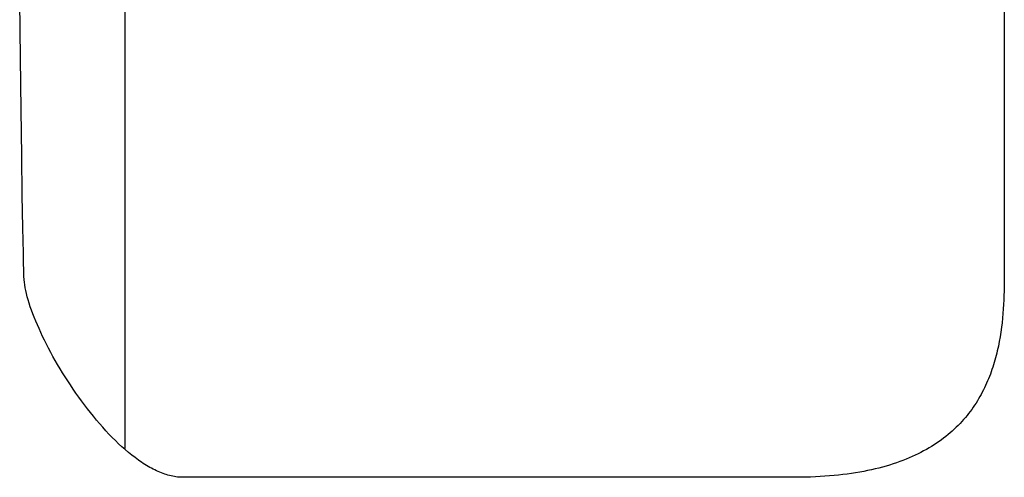
# Model space of a CAD drawing. Extents: x 20 to 1792, y 20 to 1585.
# Drawn here: x 1183 to 1253, y 327 to 360 of the extents above; entities that cross this region are included whole.
import ezdxf

# ---------------------------------------------------------------- set-up
doc = ezdxf.new("R2010")
doc.units = 0
doc.layers.get('0').update_dxf_attribs({"color": 3, "linetype": 'CONTINUOUS'})
doc.layers.add('CSLAYER2', color=3, linetype='CONTINUOUS')

# ---------------------------------------------------------------- blocks, each defined once
blk = doc.blocks.new('BLKF014')
at = {"layer": 'CSLAYER2', "color": 3, "linetype": 'CONTINUOUS'}
for p, q in [((1252.850208, 700.982717), (1252.850208, 343.527868)), ((1182.683742, 357.307456), (1182.633387, 361.384232)), ((1182.731808, 353.619569), (1182.683742, 357.307456)), ((1182.777246, 350.35371), (1182.731808, 353.619569)), ((1182.819713, 347.543018), (1182.777246, 350.35371)), ((1182.85887, 345.220632), (1182.819713, 347.543018)), ((1182.894375, 343.419689), (1182.85887, 345.220632)), ((1182.910652, 342.725115), (1182.894375, 343.419689)), ((1252.850208, 343.527868), (1252.855333, 342.476584)), ((1182.925889, 342.17333), (1182.910652, 342.725115)), ((1182.940042, 341.768474), (1182.925889, 342.17333)), ((1252.855333, 342.476584), (1252.856995, 341.909784)), ((1182.95307, 341.514692), (1182.940042, 341.768474)), ((1182.969775, 341.333298), (1182.95307, 341.514692)), ((1182.994882, 341.143061), (1182.969775, 341.333298)), ((1252.853839, 341.319538), (1252.849466, 341.016558)), ((1252.856995, 341.909784), (1252.853839, 341.319538)), ((1183.028226, 340.944349), (1182.994882, 341.143061)), ((1183.069642, 340.73753), (1183.028226, 340.944349)), ((1183.118967, 340.522973), (1183.069642, 340.73753)), ((1252.842702, 340.708839), (1252.833152, 340.396756)), ((1252.849466, 341.016558), (1252.842702, 340.708839)), ((1183.176035, 340.301047), (1183.118967, 340.522973)), ((1183.240684, 340.07212), (1183.176035, 340.301047)), ((1183.312748, 339.83656), (1183.240684, 340.07212)), ((1252.820421, 340.080682), (1252.804113, 339.760992)), ((1252.833152, 340.396756), (1252.820421, 340.080682)), ((1183.392063, 339.594736), (1183.312748, 339.83656)), ((1183.478465, 339.347016), (1183.392063, 339.594736)), ((1183.571791, 339.093769), (1183.478465, 339.347016)), ((1252.783833, 339.43806), (1252.759186, 339.112261)), ((1252.804113, 339.760992), (1252.783833, 339.43806)), ((1183.671874, 338.835363), (1183.571791, 339.093769)), ((1183.778552, 338.572167), (1183.671874, 338.835363)), ((1183.89166, 338.304549), (1183.778552, 338.572167)), ((1252.729775, 338.783968), (1252.695207, 338.453556)), ((1252.759186, 339.112261), (1252.729775, 338.783968)), ((1184.011034, 338.032878), (1183.89166, 338.304549)), ((1184.136509, 337.757521), (1184.011034, 338.032878)), ((1252.609013, 337.787872), (1252.556598, 337.453348)), ((1252.655084, 338.121399), (1252.609013, 337.787872)), ((1252.695207, 338.453556), (1252.655084, 338.121399)), ((1184.267922, 337.478849), (1184.136509, 337.757521)), ((1184.405107, 337.197228), (1184.267922, 337.478849)), ((1184.547901, 336.913028), (1184.405107, 337.197228)), ((1252.497442, 337.118202), (1252.431152, 336.782808)), ((1252.556598, 337.453348), (1252.497442, 337.118202)), ((1184.69614, 336.626617), (1184.547901, 336.913028)), ((1184.849659, 336.338363), (1184.69614, 336.626617)), ((1252.357331, 336.44754), (1252.317473, 336.280071)), ((1252.431152, 336.782808), (1252.357331, 336.44754)), ((1185.008294, 336.048636), (1184.849659, 336.338363)), ((1185.171881, 335.757802), (1185.008294, 336.048636)), ((1185.340255, 335.466232), (1185.171881, 335.757802)), ((1252.185516, 335.778881), (1252.137238, 335.61238)), ((1252.231615, 335.945695), (1252.185516, 335.778881)), ((1252.275584, 336.112774), (1252.231615, 335.945695)), ((1252.317473, 336.280071), (1252.275584, 336.112774)), ((1185.513252, 335.174293), (1185.340255, 335.466232)), ((1185.690708, 334.882353), (1185.513252, 335.174293)), ((1251.978835, 335.115219), (1251.921346, 334.950435)), ((1252.033947, 335.280502), (1251.978835, 335.115219)), ((1252.086731, 335.446238), (1252.033947, 335.280502)), ((1252.137238, 335.61238), (1252.086731, 335.446238)), ((1185.872459, 334.590782), (1185.690708, 334.882353)), ((1186.05834, 334.299948), (1185.872459, 334.590782)), ((1186.248188, 334.010218), (1186.05834, 334.299948)), ((1251.666633, 334.297228), (1251.596518, 334.135642)), ((1251.734123, 334.459547), (1251.666633, 334.297228)), ((1251.799039, 334.622552), (1251.734123, 334.459547)), ((1251.86143, 334.786197), (1251.799039, 334.622552)), ((1251.921346, 334.950435), (1251.86143, 334.786197)), ((1186.441837, 333.721963), (1186.248188, 334.010218)), ((1186.639124, 333.435549), (1186.441837, 333.721963)), ((1251.369937, 333.655754), (1251.288832, 333.497569)), ((1251.44822, 333.814859), (1251.369937, 333.655754)), ((1251.523731, 333.974837), (1251.44822, 333.814859)), ((1251.596518, 334.135642), (1251.523731, 333.974837)), ((1186.839884, 333.151346), (1186.639124, 333.435549)), ((1187.043954, 332.869723), (1186.839884, 333.151346)), ((1187.251168, 332.591046), (1187.043954, 332.869723)), ((1250.935209, 332.874972), (1250.839255, 332.722091)), ((1251.028095, 333.029007), (1250.935209, 332.874972)), ((1251.117961, 333.184149), (1251.028095, 333.029007)), ((1251.204857, 333.340352), (1251.117961, 333.184149)), ((1251.288832, 333.497569), (1251.204857, 333.340352)), ((1187.461363, 332.315686), (1187.251168, 332.591046)), ((1187.674375, 332.04401), (1187.461363, 332.315686)), ((1250.532486, 332.270843), (1250.423763, 332.123048)), ((1250.637943, 332.41998), (1250.532486, 332.270843)), ((1250.740183, 332.570412), (1250.637943, 332.41998)), ((1250.839255, 332.722091), (1250.740183, 332.570412)), ((1187.890038, 331.776387), (1187.674375, 332.04401)), ((1188.108189, 331.513185), (1187.890038, 331.776387)), ((1188.328664, 331.254774), (1188.108189, 331.513185)), ((1249.955216, 331.546216), (1249.829419, 331.40583)), ((1250.077499, 331.688178), (1249.955216, 331.546216)), ((1250.196319, 331.831669), (1250.077499, 331.688178)), ((1250.311723, 331.976641), (1250.196319, 331.831669)), ((1250.423763, 332.123048), (1250.311723, 331.976641)), ((1188.551299, 331.00152), (1188.328664, 331.254774)), ((1188.775928, 330.753794), (1188.551299, 331.00152)), ((1189.002388, 330.511962), (1188.775928, 330.753794)), ((1249.290107, 330.860973), (1249.146001, 330.729165)), ((1249.430453, 330.994591), (1249.290107, 330.860973)), ((1249.567087, 331.12997), (1249.430453, 330.994591)), ((1249.700059, 331.267066), (1249.567087, 331.12997)), ((1249.829419, 331.40583), (1249.700059, 331.267066)), ((1189.230515, 330.276395), (1189.002388, 330.511962)), ((1189.460144, 330.047459), (1189.230515, 330.276395)), ((1248.367331, 330.098902), (1248.199623, 329.978932)), ((1248.530982, 330.220962), (1248.367331, 330.098902)), ((1248.690625, 330.345065), (1248.530982, 330.220962)), ((1248.846309, 330.471165), (1248.690625, 330.345065)), ((1248.998085, 330.599214), (1248.846309, 330.471165)), ((1249.146001, 330.729165), (1248.998085, 330.599214)), ((1189.691111, 329.825524), (1189.460144, 330.047459)), ((1189.923252, 329.610959), (1189.691111, 329.825524)), ((1190.156402, 329.404131), (1189.923252, 329.610959)), ((1190.390398, 329.205409), (1190.156402, 329.404131)), ((1247.298495, 329.412069), (1247.105406, 329.305621)), ((1247.487231, 329.520888), (1247.298495, 329.412069)), ((1247.671662, 329.63203), (1247.487231, 329.520888)), ((1247.851838, 329.745449), (1247.671662, 329.63203)), ((1248.027808, 329.861099), (1247.851838, 329.745449)), ((1248.199623, 329.978932), (1248.027808, 329.861099)), ((1190.625075, 329.015161), (1190.390398, 329.205409)), ((1190.860268, 328.833757), (1190.625075, 329.015161)), ((1191.095814, 328.661564), (1190.860268, 328.833757)), ((1191.213668, 328.579036), (1191.095814, 328.661564)), ((1245.852676, 328.719337), (1245.627727, 328.630794)), ((1246.072925, 328.810579), (1245.852676, 328.719337)), ((1246.288525, 328.904472), (1246.072925, 328.810579)), ((1246.499523, 329.000969), (1246.288525, 328.904472)), ((1246.705969, 329.100025), (1246.499523, 329.000969)), ((1246.907914, 329.201591), (1246.705969, 329.100025)), ((1247.105406, 329.305621), (1246.907914, 329.201591)), ((1191.331549, 328.49895), (1191.213668, 328.579036)), ((1191.449435, 328.421351), (1191.331549, 328.49895)), ((1191.567307, 328.346286), (1191.449435, 328.421351)), ((1191.685144, 328.273799), (1191.567307, 328.346286)), ((1191.802925, 328.203938), (1191.685144, 328.273799)), ((1191.92063, 328.136748), (1191.802925, 328.203938)), ((1192.038238, 328.072275), (1191.92063, 328.136748)), ((1192.15573, 328.010566), (1192.038238, 328.072275)), ((1192.273083, 327.951667), (1192.15573, 328.010566)), ((1192.390278, 327.895623), (1192.273083, 327.951667)), ((1243.383546, 327.963035), (1243.108881, 327.904046)), ((1243.653016, 328.025191), (1243.383546, 327.963035)), ((1243.917341, 328.090465), (1243.653016, 328.025191)), ((1244.176572, 328.158812), (1243.917341, 328.090465)), ((1244.430757, 328.230185), (1244.176572, 328.158812)), ((1244.679946, 328.304536), (1244.430757, 328.230185)), ((1244.924188, 328.381819), (1244.679946, 328.304536)), ((1245.163532, 328.461988), (1244.924188, 328.381819)), ((1245.398029, 328.544995), (1245.163532, 328.461988)), ((1245.627727, 328.630794), (1245.398029, 328.544995)), ((1192.507295, 327.84248), (1192.390278, 327.895623)), ((1192.624112, 327.792285), (1192.507295, 327.84248)), ((1192.740709, 327.745084), (1192.624112, 327.792285)), ((1192.857066, 327.700923), (1192.740709, 327.745084)), ((1192.973162, 327.659848), (1192.857066, 327.700923)), ((1193.088976, 327.621904), (1192.973162, 327.659848)), ((1193.204489, 327.587139), (1193.088976, 327.621904)), ((1193.319679, 327.555598), (1193.204489, 327.587139)), ((1193.434526, 327.527326), (1193.319679, 327.555598)), ((1193.549009, 327.502371), (1193.434526, 327.527326)), ((1193.663109, 327.480778), (1193.549009, 327.502371)), ((1193.776803, 327.462593), (1193.663109, 327.480778)), ((1193.890073, 327.447863), (1193.776803, 327.462593)), ((1194.002896, 327.436633), (1193.890073, 327.447863)), ((1194.115254, 327.428949), (1194.002896, 327.436633)), ((1237.967555, 327.428949), (1194.115254, 327.428949)), ((1238.332043, 327.430922), (1237.967555, 327.428949)), ((1238.690547, 327.436809), (1238.332043, 327.430922)), ((1239.043115, 327.446564), (1238.690547, 327.436809)), ((1239.389797, 327.46014), (1239.043115, 327.446564)), ((1239.730643, 327.47749), (1239.389797, 327.46014)), ((1240.065702, 327.498567), (1239.730643, 327.47749)), ((1240.395024, 327.523324), (1240.065702, 327.498567)), ((1240.718657, 327.551715), (1240.395024, 327.523324)), ((1241.036652, 327.583694), (1240.718657, 327.551715)), ((1241.349057, 327.619212), (1241.036652, 327.583694)), ((1241.655922, 327.658224), (1241.349057, 327.619212)), ((1241.957297, 327.700682), (1241.655922, 327.658224)), ((1242.253231, 327.74654), (1241.957297, 327.700682)), ((1242.543774, 327.795751), (1242.253231, 327.74654)), ((1242.828974, 327.848269), (1242.543774, 327.795751)), ((1243.108881, 327.904046), (1242.828974, 327.848269))]:
    blk.add_line(p, q, dxfattribs=at)

msp = doc.modelspace()

# ---------------------------------------------------------------- linework, layer by layer
at = {"layer": 'CSLAYER2', "color": 3, "linetype": 'CONTINUOUS'}
msp.add_line((1190.129177, 713.86298), (1190.129177, 329.512524), dxfattribs=at)

# ---------------------------------------------------------------- block references
msp.add_blockref('BLKF014', (0, 0))

doc.saveas('drawing.dxf')
